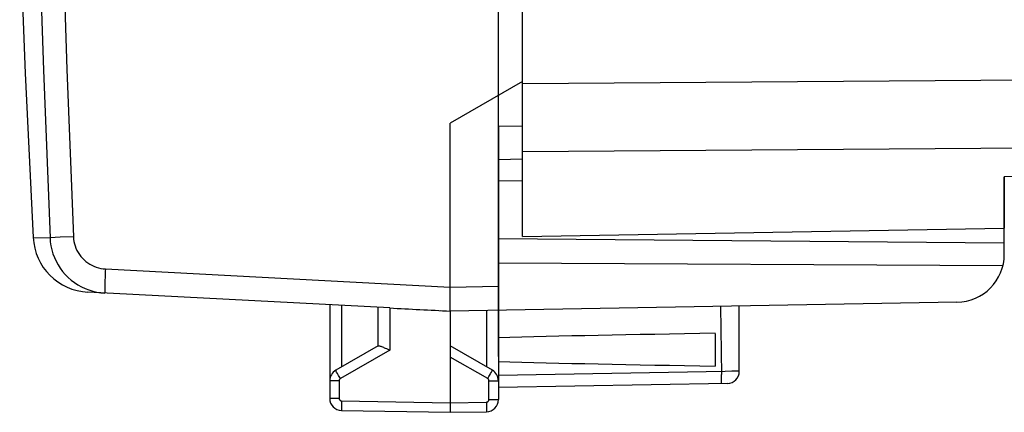
# Model space of a CAD drawing. Units: millimetres. Extents: x -88 to 26, y -24 to 46.
# Drawn here: x -87 to -66, y -24 to -16 of the extents above; entities that cross this region are included whole.
import ezdxf

# ---------------------------------------------------------------- set-up
doc = ezdxf.new("R2010")
doc.units = ezdxf.units.MM
doc.header["$LTSCALE"] = 16.335
doc.layers.get('0').update_dxf_attribs({"linetype": 'CONTINUOUS'})
for name, color, linetype in [('ASSI', 7, 'CONTINUOUS'), ('DRAFT', 7, 'CONTINUOUS'), ('RACCORDO', 7, 'CONTINUOUS')]:
    doc.layers.add(name, color=color, linetype=linetype)
doc.styles.get("Standard").update_dxf_attribs({"font": 'txt', "width": 0.8})
doc.dimstyles.new('DIMSTYLE_1', dxfattribs={"dimtxt": 3, "dimasz": 3, "dimexe": 1.5, "dimexo": 0.5, "dimgap": 0.75, "dimtad": 1, "dimtxsty": 'STANDARD', "dimblk": '_FILLED', "dimblk1": '_FILLED', "dimblk2": '_FILLED', "dimcen": 0.09, "dimazin": 2, "dimtfac": 1, "dimtofl": 0, "dimtmove": 0, "dimatfit": 3, "dimldrblk": '_FILLED', "dimfxl": 1, "dimtolj": 1, "dimarcsym": 0})

# ---------------------------------------------------------------- blocks, each defined once
blk = doc.blocks.new('_FILLED')
at = {"color": 0, "linetype": 'BYBLOCK'}
blk.add_solid([(0, 0), (-1, 0.3167), (-1, -0.3167)], dxfattribs=at)
blk = doc.blocks.new('*D2')
at = {"color": 7, "linetype": 'CONTINUOUS'}
for p, q in [((-76.774, -23.344), (-76.774, 33.22)), ((-40.274, -14.25), (-40.274, 33.22)), ((-76.774, 31.72), (-58.524, 31.72)), ((-40.274, 31.72), (-58.524, 31.72))]:
    blk.add_line(p, q, dxfattribs=at)
at = {"color": 7, "linetype": 'CONTINUOUS', "xscale": 3, "yscale": 3, "zscale": 3, "rotation": 180}
blk.add_blockref('_FILLED', (-76.774, 31.72), dxfattribs=at)
at = {"color": 7, "linetype": 'CONTINUOUS', "xscale": 3, "yscale": 3, "zscale": 3}
blk.add_blockref('_FILLED', (-40.274, 31.72), dxfattribs=at)

msp = doc.modelspace()

# ---------------------------------------------------------------- linework, layer by layer
at = {"color": 7, "linetype": 'CONTINUOUS'}
msp.add_line((-76.274, -19.7), (-76.774, -19.696), dxfattribs=at)
at = {"layer": 'ASSI', "color": 7, "linetype": 'CONTINUOUS'}
for p, q in [((-76.274, -20.85), (-76.274, 20.85)), ((-76.274, -17.634), (-77.774, -18.5)), ((-77.774, -22.003), (-77.774, -18.5)), ((-76.274, -18.564), (-76.774, -18.567)), ((-76.774, -18.567), (-76.774, -24.237)), ((-76.774, -19.25), (-76.274, -19.241)), ((-43.257, -19.209), (-66.274, -19.611)), ((-66.274, -21.217), (-66.274, -19.611)), ((-76.274, -20.85), (-66.274, -20.675)), ((-66.274, -20.987), (-76.774, -20.896)), ((-66.304, -21.459), (-76.774, -21.405)), ((-79.029, -22.334), (-85.294, -22.006)), ((-77.775, -22.195), (-77.774, -22.003)), ((-80.274, -22.269), (-80.274, -24.211)), ((-77.776, -22.304), (-77.775, -22.195)), ((-67.257, -22.216), (-77.774, -22.4)), ((-79.274, -22.321), (-79.274, -23.123)), ((-77.983, -22.389), (-77.774, -22.4)), ((-77.776, -22.357), (-77.776, -22.304)), ((-77.774, -22.4), (-77.774, -24.5)), ((-71.774, -23.65), (-71.774, -22.295)), ((-72.274, -22.861), (-72.274, -23.539)), ((-79.27, -23.12), (-80.149, -23.628)), ((-79.052, -23.199), (-79.029, -23.21)), ((-76.899, -23.628), (-77.774, -23.123)), ((-72.02, -23.9), (-76.774, -23.983)), ((-80.029, -24.461), (-77.774, -24.5)), ((-77.774, -24.5), (-77.02, -24.487))]:
    msp.add_line(p, q, dxfattribs=at)
at = {"layer": 'ASSI', "color": 250, "linetype": 'CONTINUOUS'}
for p, q in [((-76.274, -17.672), (-43.257, -17.433)), ((-76.274, -19.086), (-43.257, -18.847)), ((-86.429, -20.87), (-86.079, -20.877)), ((-86.073, -20.877), (-86.079, -20.877)), ((-85.87, -20.868), (-86.073, -20.877)), ((-85.594, -20.856), (-85.87, -20.868)), ((-84.928, -21.525), (-77.774, -21.9)), ((-84.94, -21.775), (-84.942, -21.859)), ((-84.936, -21.679), (-84.94, -21.775)), ((-77.774, -21.9), (-76.774, -21.883)), ((-80.029, -22.282), (-80.029, -23.558)), ((-79.029, -22.334), (-79.029, -23.21)), ((-77.02, -22.387), (-77.02, -23.558)), ((-72.163, -22.302), (-72.145, -23.716)), ((-79.029, -23.21), (-80.053, -23.801)), ((-76.996, -23.801), (-77.774, -23.352)), ((-80.091, -23.735), (-80.113, -23.696)), ((-72.068, -23.651), (-76.774, -23.733)), ((-71.926, -23.649), (-72.068, -23.651)), ((-71.844, -23.649), (-71.926, -23.649)), ((-80.078, -23.844), (-80.274, -23.844)), ((-80.053, -23.801), (-80.091, -23.735)), ((-80.078, -23.844), (-80.078, -24.211)), ((-76.996, -23.801), (-76.97, -23.756)), ((-76.971, -24.237), (-76.971, -23.844)), ((-76.971, -23.844), (-76.774, -23.844)), ((-76.97, -23.756), (-76.947, -23.715)), ((-72.144, -23.777), (-72.145, -23.716)), ((-80.078, -24.211), (-80.274, -24.211)), ((-80.029, -24.261), (-77.774, -24.3)), ((-77.774, -24.3), (-77.02, -24.287)), ((-77.02, -24.287), (-77.019, -24.339)), ((-76.971, -24.237), (-76.774, -24.237)), ((-77.019, -24.339), (-77.019, -24.387))]:
    msp.add_line(p, q, dxfattribs=at)
for points in [[(-86.079, 20.877), (-86.216, 17.4), (-86.329, 13.922), (-86.416, 10.442), (-86.478, 6.962), (-86.516, 3.481), (-86.528, 0), (-86.516, -3.481), (-86.478, -6.962), (-86.416, -10.442), (-86.329, -13.922), (-86.216, -17.4), (-86.079, -20.877)], [(-85.594, 20.856), (-85.731, 17.382), (-85.843, 13.907), (-85.931, 10.432), (-85.993, 6.955), (-86.031, 3.477), (-86.043, 0), (-86.031, -3.477), (-85.993, -6.955), (-85.931, -10.432), (-85.843, -13.907), (-85.731, -17.382), (-85.594, -20.856)], [(-85.594, -20.856), (-85.59, -20.905), (-85.583, -20.953), (-85.572, -21.001), (-85.558, -21.048), (-85.541, -21.094), (-85.52, -21.139), (-85.497, -21.182), (-85.47, -21.224), (-85.44, -21.263), (-85.408, -21.301), (-85.373, -21.336), (-85.336, -21.368), (-85.297, -21.398), (-85.255, -21.425), (-85.212, -21.449), (-85.167, -21.47), (-85.121, -21.488), (-85.074, -21.502), (-85.026, -21.513), (-84.978, -21.521), (-84.928, -21.525)], [(-84.928, -21.525), (-84.931, -21.577), (-84.936, -21.679)], [(-84.942, -21.859), (-84.943, -21.896), (-84.944, -21.929), (-84.944, -21.957), (-84.944, -21.981), (-84.944, -22), (-84.944, -22.013), (-84.943, -22.022), (-84.941, -22.024)], [(-80.113, -23.696), (-80.13, -23.664), (-80.137, -23.652), (-80.143, -23.641), (-80.147, -23.634), (-80.149, -23.629), (-80.149, -23.628)], [(-76.947, -23.715), (-76.936, -23.696), (-76.918, -23.664)], [(-76.918, -23.664), (-76.911, -23.652), (-76.906, -23.641), (-76.902, -23.634), (-76.9, -23.629), (-76.899, -23.628)], [(-71.774, -23.65), (-71.776, -23.649), (-71.782, -23.649), (-71.792, -23.649), (-71.805, -23.649), (-71.844, -23.649)], [(-80.053, -23.801), (-80.058, -23.804), (-80.062, -23.808), (-80.066, -23.812), (-80.07, -23.817), (-80.072, -23.822), (-80.075, -23.827), (-80.076, -23.833), (-80.077, -23.838), (-80.078, -23.844)], [(-76.971, -23.844), (-76.971, -23.838), (-76.972, -23.833), (-76.974, -23.827), (-76.976, -23.822), (-76.979, -23.817), (-76.982, -23.812), (-76.986, -23.808), (-76.991, -23.804), (-76.996, -23.801)], [(-72.146, -23.902), (-72.145, -23.9), (-72.145, -23.893), (-72.144, -23.883), (-72.144, -23.868), (-72.144, -23.85), (-72.144, -23.829), (-72.144, -23.777)], [(-80.078, -24.211), (-80.078, -24.213), (-80.078, -24.215), (-80.077, -24.218), (-80.077, -24.221), (-80.076, -24.223), (-80.075, -24.226), (-80.075, -24.228), (-80.074, -24.231), (-80.072, -24.233), (-80.071, -24.236), (-80.069, -24.239), (-80.068, -24.241), (-80.066, -24.243), (-80.064, -24.245), (-80.062, -24.248), (-80.059, -24.25), (-80.057, -24.251), (-80.054, -24.253), (-80.052, -24.255), (-80.049, -24.256), (-80.046, -24.257), (-80.043, -24.258), (-80.041, -24.259), (-80.038, -24.26), (-80.035, -24.26), (-80.032, -24.261), (-80.029, -24.261)], [(-80.029, -24.261), (-80.029, -24.287), (-80.03, -24.337)], [(-77.02, -24.287), (-77.018, -24.287), (-77.015, -24.287), (-77.013, -24.286), (-77.01, -24.286), (-77.008, -24.285), (-77.005, -24.284), (-77.002, -24.283), (-77, -24.282), (-76.997, -24.281), (-76.995, -24.28), (-76.992, -24.278), (-76.99, -24.276), (-76.988, -24.274), (-76.985, -24.272), (-76.983, -24.27), (-76.981, -24.268), (-76.98, -24.265), (-76.978, -24.263), (-76.977, -24.26), (-76.975, -24.257), (-76.974, -24.255), (-76.973, -24.252), (-76.972, -24.249), (-76.972, -24.246), (-76.971, -24.243), (-76.971, -24.24), (-76.971, -24.237)], [(-80.03, -24.337), (-80.03, -24.361), (-80.03, -24.402)], [(-80.03, -24.402), (-80.03, -24.419), (-80.03, -24.434), (-80.03, -24.445), (-80.029, -24.454), (-80.029, -24.459), (-80.029, -24.461)], [(-77.019, -24.387), (-77.018, -24.428), (-77.019, -24.445), (-77.019, -24.46), (-77.019, -24.472), (-77.019, -24.48), (-77.02, -24.485), (-77.02, -24.487)]]:
    msp.add_lwpolyline(points, dxfattribs=at)
at = {"layer": 'ASSI', "color": 7, "linetype": 'CONTINUOUS'}
for points in [[(-86.708, -14.587), (-86.593, -17.462), (-86.429, -20.87)], [(-86.079, -20.877), (-86.073, -20.961), (-86.06, -21.045), (-86.042, -21.127), (-86.018, -21.208), (-85.988, -21.286), (-85.953, -21.363), (-85.913, -21.437), (-85.867, -21.508), (-85.817, -21.576), (-85.762, -21.64), (-85.702, -21.7), (-85.639, -21.755), (-85.572, -21.806), (-85.501, -21.852), (-85.427, -21.894), (-85.351, -21.929), (-85.272, -21.96), (-85.191, -21.985), (-85.109, -22.004), (-85.026, -22.017), (-84.941, -22.024)], [(-77.774, -22.4), (-77.775, -22.397), (-77.775, -22.389), (-77.776, -22.376), (-77.776, -22.357)], [(-79.27, -23.12), (-79.265, -23.118), (-79.258, -23.118), (-79.25, -23.119), (-79.239, -23.122), (-79.227, -23.125)], [(-79.227, -23.125), (-79.213, -23.13), (-79.197, -23.136), (-79.18, -23.143), (-79.161, -23.151), (-79.141, -23.159), (-79.12, -23.169), (-79.098, -23.178), (-79.052, -23.199)]]:
    msp.add_lwpolyline(points, dxfattribs=at)
for centre, radius, start, end in [((-85.231, -20.808), 1.2, 182.9908, 267), ((-67.274, -21.217), 1, 271, 360), ((-80.024, -23.844), 0.25, 120.0194, 180.0046), ((-77.024, -23.844), 0.25, 0.0199, 60.0045), ((-72.024, -23.65), 0.25, 271, 359.9998), ((-80.024, -24.211), 0.25, 180, 269), ((-77.024, -24.237), 0.25, 271, 360)]:
    msp.add_arc(centre, radius, start, end, dxfattribs=at)
for centre, major_axis, ratio, start_param, end_param in [((-77.755, -21.9), (57.288, -3.002), 0.008716, 4.690605, 4.712503), ((-54.627, -23.2), (26.33, 0), 0.017368, 2.305328, 2.570193), ((-54.627, -23.2), (26.33, 0), 0.017368, -2.570193, -2.305328)]:
    msp.add_ellipse(centre, major_axis=major_axis, ratio=ratio, start_param=start_param, end_param=end_param, dxfattribs=at)
at = {"layer": 'DRAFT', "color": 7, "linetype": 'CONTINUOUS'}
for p in [(-66.274, -19.611), (-76.274, -20.85)]:
    msp.add_line(p, (-66.274, -20.675), dxfattribs=at)
at = {"layer": 'RACCORDO', "color": 7, "linetype": 'CONTINUOUS'}
for p, q in [((-76.274, -18.218), (-76.274, 18.218)), ((-76.274, -20.85), (-76.274, -18.948)), ((-43.257, -19.209), (-66.274, -19.611))]:
    msp.add_line(p, q, dxfattribs=at)
at = {"layer": 'RACCORDO', "color": 250, "linetype": 'CONTINUOUS'}
for p, q in [((-76.274, -17.672), (-43.257, -17.433)), ((-76.274, -19.086), (-43.257, -18.847))]:
    msp.add_line(p, q, dxfattribs=at)

# ---------------------------------------------------------------- dimensions: what is measured, and where the dimension line sits
at = {"color": 7, "linetype": 'CONTINUOUS'}
dim = msp.add_linear_dim(base=(-76.774, 31.72), p1=(-40.274, -14.75), p2=(-76.774, -23.844), angle=180, dimstyle='DIMSTYLE_1', dxfattribs=at)
dim.commit()
dim.dimension.update_dxf_attribs({"geometry": '*D2', "text_midpoint": (-62.703, 31.72), "dimtype": 160})

doc.saveas('drawing.dxf')
